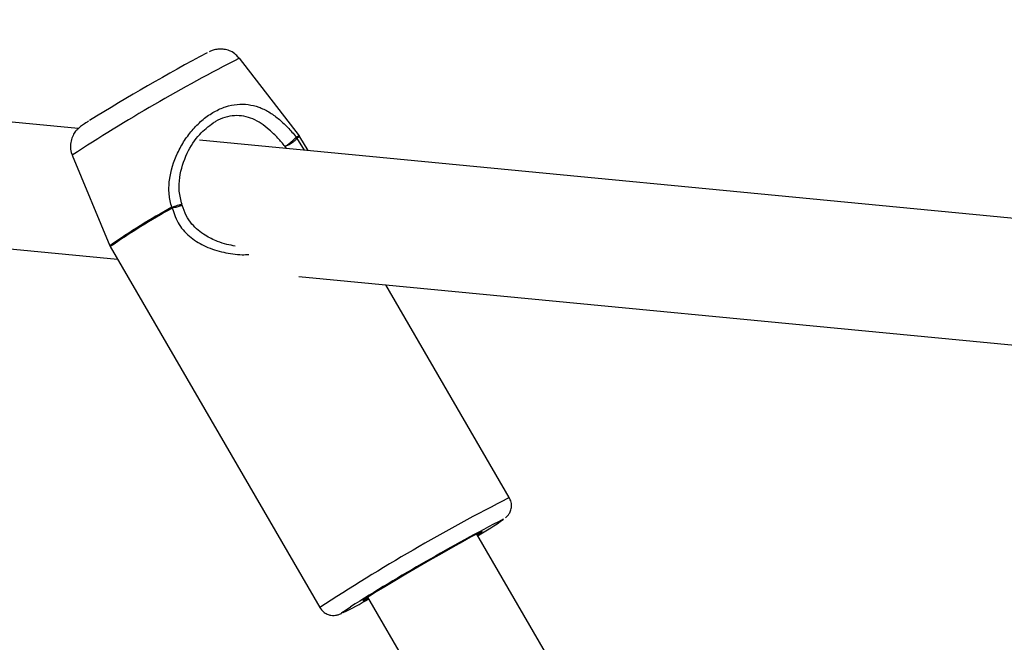
# Model space of a CAD drawing. Units: millimetres. Extents: x -3500 to 2819, y -4946 to 5626.
# Drawn here: x -1447 to -1322, y 3165 to 3244 of the extents above; entities that cross this region are included whole.
import ezdxf

# ---------------------------------------------------------------- set-up
doc = ezdxf.new("R2010")
doc.units = ezdxf.units.MM
doc.header["$MEASUREMENT"] = 0
doc.layers.add('Warstwa 1', color=7, linetype='Continuous')

msp = doc.modelspace()

# ---------------------------------------------------------------- linework, layer by layer
at = {"layer": 'Warstwa 1', "lineweight": 25}
for points in [[(-1439.5854, 3229.9246), (-1439.5854, 3229.9246), (-1583.4604, 3243.7366), (-1583.4604, 3243.7366)], [(-1423.2456, 3239.5247), (-1428.3106, 3236.8274), (-1433.2838, 3233.9611), (-1438.1568, 3230.9305)], [(-1411.5373, 3229.0069), (-1411.5373, 3229.0069), (-1419.1466, 3238.845), (-1419.1466, 3238.845)], [(-1311.6331, 3217.6412), (-1311.6331, 3217.6412), (-1424.185, 3228.4462), (-1424.185, 3228.4462)], [(-1411.8534, 3228.7504), (-1411.8755, 3228.7887), (-1411.9002, 3228.8254), (-1411.9271, 3228.8605)], [(-1411.4771, 3228.8853), (-1411.4771, 3228.8853), (-1411.544, 3229), (-1411.544, 3229)], [(-1410.4361, 3227.1263), (-1410.4361, 3227.1263), (-1411.4629, 3228.8963), (-1411.4629, 3228.8963)], [(-1584.9894, 3227.8099), (-1584.9894, 3227.8099), (-1434.5962, 3213.3721), (-1434.5962, 3213.3721)], [(-1440.3317, 3226.5553), (-1440.3317, 3226.5553), (-1435.5686, 3215.066), (-1435.5686, 3215.066)], [(-1427.7133, 3219.9368), (-1427.6929, 3219.8978), (-1427.6716, 3219.8592), (-1427.6495, 3219.8211)], [(-1435.5625, 3215.0725), (-1435.5625, 3215.0725), (-1435.4953, 3214.9575), (-1435.4953, 3214.9575)], [(-1435.5095, 3214.9465), (-1435.5095, 3214.9465), (-1408.9536, 3169.1694), (-1408.9536, 3169.1694)], [(-1411.5826, 3211.1628), (-1411.5826, 3211.1628), (-1313.7209, 3201.7681), (-1313.7209, 3201.7681)], [(-1384.9069, 3183.1193), (-1384.9069, 3183.1193), (-1400.5616, 3210.1048), (-1400.5616, 3210.1048)], [(-1385.6754, 3180.3844), (-1392.2788, 3176.9307), (-1398.7435, 3173.2181), (-1405.0544, 3169.2551)], [(-1388.9151, 3178.2706), (-1387.803, 3178.9095), (-1386.7206, 3179.5987), (-1385.6712, 3180.3361)], [(-1201.0803, 2854.4818), (-1201.0803, 2854.4818), (-1389.044, 3178.4929), (-1389.044, 3178.4929)], [(-1405.9935, 3168.5185), (-1404.8949, 3169.0565), (-1403.8147, 3169.6313), (-1402.7549, 3170.2419)], [(-1402.8838, 3170.4642), (-1402.8838, 3170.4642), (-1214.9201, 2846.4532), (-1214.9201, 2846.4532)]]:
    msp.add_open_spline(points, degree=3, dxfattribs=at)
for points, knots in [([(-1419.1935, 3238.8461), (-1419.314, 3239.004), (-1419.4346, 3239.1619), (-1419.5777, 3239.2964), (-1419.5777, 3239.2964), (-1419.7708, 3239.4779), (-1420.005, 3239.6168), (-1420.2486, 3239.7276), (-1420.2486, 3239.7276), (-1420.4603, 3239.8239), (-1420.6791, 3239.899), (-1420.9035, 3239.947), (-1420.9035, 3239.947), (-1421.1002, 3239.9891), (-1421.3012, 3240.0104), (-1421.4993, 3240.012), (-1421.4993, 3240.012), (-1421.6706, 3240.0135), (-1421.8399, 3240.0003), (-1421.9971, 3239.9758), (-1421.9971, 3239.9758), (-1422.1303, 3239.955), (-1422.2549, 3239.9262), (-1422.3599, 3239.897), (-1422.3599, 3239.897), (-1422.4472, 3239.8727), (-1422.521, 3239.8482), (-1422.5845, 3239.8256), (-1422.5845, 3239.8256), (-1422.6667, 3239.7965), (-1422.7319, 3239.7706), (-1422.79, 3239.746), (-1422.79, 3239.746), (-1422.8618, 3239.7157), (-1422.9228, 3239.6874), (-1422.9839, 3239.6591)], [0, 0, 0, 0, 0.1, 0.1, 0.1, 0.1, 0.2, 0.2, 0.2, 0.2, 0.3, 0.3, 0.3, 0.3, 0.4, 0.4, 0.4, 0.4, 0.5, 0.5, 0.5, 0.5, 0.6, 0.6, 0.6, 0.6, 0.7, 0.7, 0.7, 0.7, 0.8, 0.8, 0.8, 0.8, 1, 1, 1, 1]), ([(-1427.7133, 3219.9368), (-1427.854, 3220.4796), (-1427.9946, 3221.0223), (-1428.0491, 3221.5773), (-1428.0491, 3221.5773), (-1428.0778, 3221.8703), (-1428.0825, 3222.1667), (-1428.0741, 3222.4621), (-1428.0741, 3222.4621), (-1428.0652, 3222.7725), (-1428.0418, 3223.0818), (-1428.0037, 3223.3897), (-1428.0037, 3223.3897), (-1427.8569, 3224.5732), (-1427.4913, 3225.7365), (-1426.9821, 3226.8172), (-1426.9821, 3226.8172), (-1426.7196, 3227.3743), (-1426.4189, 3227.9095), (-1426.0847, 3228.4186), (-1426.0847, 3228.4186), (-1425.7532, 3228.9238), (-1425.3886, 3229.4033), (-1424.9971, 3229.848), (-1424.9971, 3229.848), (-1424.5981, 3230.3013), (-1424.1711, 3230.7184), (-1423.7233, 3231.088), (-1423.7233, 3231.088), (-1423.2772, 3231.4562), (-1422.8104, 3231.7774), (-1422.3345, 3232.0462), (-1422.3345, 3232.0462), (-1421.8585, 3232.3151), (-1421.3733, 3232.5317), (-1420.8874, 3232.6904), (-1420.8874, 3232.6904), (-1420.3991, 3232.8499), (-1419.91, 3232.951), (-1419.4272, 3232.9956), (-1419.4272, 3232.9956), (-1418.4804, 3233.083), (-1417.5578, 3232.9532), (-1416.6836, 3232.6381), (-1416.6836, 3232.6381), (-1416.2468, 3232.4807), (-1415.822, 3232.277), (-1415.4042, 3232.0269), (-1415.4042, 3232.0269), (-1415.0024, 3231.7864), (-1414.6071, 3231.5031), (-1414.215, 3231.1836), (-1414.215, 3231.1836), (-1413.8111, 3230.8543), (-1413.4107, 3230.4867), (-1413.0153, 3230.0756), (-1413.0153, 3230.0756), (-1412.6497, 3229.6953), (-1412.2884, 3229.2779), (-1411.9271, 3228.8605)], [0, 0, 0, 0, 0.0625, 0.0625, 0.0625, 0.0625, 0.125, 0.125, 0.125, 0.125, 0.1875, 0.1875, 0.1875, 0.1875, 0.25, 0.25, 0.25, 0.25, 0.3125, 0.3125, 0.3125, 0.3125, 0.375, 0.375, 0.375, 0.375, 0.4375, 0.4375, 0.4375, 0.4375, 0.5, 0.5, 0.5, 0.5, 0.5625, 0.5625, 0.5625, 0.5625, 0.625, 0.625, 0.625, 0.625, 0.6875, 0.6875, 0.6875, 0.6875, 0.75, 0.75, 0.75, 0.75, 0.8125, 0.8125, 0.8125, 0.8125, 0.875, 0.875, 0.875, 0.875, 1, 1, 1, 1]), ([(-1438.2564, 3230.8709), (-1438.3781, 3230.7933), (-1438.4997, 3230.7157), (-1438.609, 3230.6452), (-1438.609, 3230.6452), (-1438.8341, 3230.4999), (-1439.0067, 3230.3844), (-1439.1844, 3230.2554), (-1439.1844, 3230.2554), (-1439.2527, 3230.2059), (-1439.3218, 3230.1544), (-1439.4119, 3230.0806), (-1439.4119, 3230.0806), (-1439.479, 3230.0256), (-1439.5577, 3229.9583), (-1439.6507, 3229.8659), (-1439.6507, 3229.8659), (-1439.7305, 3229.7867), (-1439.8208, 3229.6891), (-1439.9074, 3229.5795), (-1439.9074, 3229.5795), (-1440.0281, 3229.427), (-1440.1418, 3229.2513), (-1440.2371, 3229.0636), (-1440.2371, 3229.0636), (-1440.3512, 3228.8386), (-1440.4388, 3228.5963), (-1440.4914, 3228.3478), (-1440.4914, 3228.3478), (-1440.5464, 3228.088), (-1440.5632, 3227.8215), (-1440.5567, 3227.5501), (-1440.5567, 3227.5501), (-1440.5494, 3227.2468), (-1440.5131, 3226.9373), (-1440.3772, 3226.6719), (-1440.3772, 3226.6719), (-1440.3587, 3226.6357), (-1440.3383, 3226.6004), (-1440.318, 3226.565)], [0, 0, 0, 0, 0.09090909, 0.09090909, 0.09090909, 0.09090909, 0.18181818, 0.18181818, 0.18181818, 0.18181818, 0.27272727, 0.27272727, 0.27272727, 0.27272727, 0.36363636, 0.36363636, 0.36363636, 0.36363636, 0.45454545, 0.45454545, 0.45454545, 0.45454545, 0.54545455, 0.54545455, 0.54545455, 0.54545455, 0.63636364, 0.63636364, 0.63636364, 0.63636364, 0.72727273, 0.72727273, 0.72727273, 0.72727273, 0.81818182, 0.81818182, 0.81818182, 0.81818182, 1, 1, 1, 1]), ([(-1426.4093, 3220.3072), (-1426.555, 3220.8692), (-1426.7006, 3221.4312), (-1426.7571, 3222.0039), (-1426.7571, 3222.0039), (-1426.8127, 3222.5673), (-1426.782, 3223.141), (-1426.7023, 3223.7059), (-1426.7023, 3223.7059), (-1426.5509, 3224.779), (-1426.2226, 3225.8204), (-1425.7516, 3226.7995), (-1425.7516, 3226.7995), (-1425.328, 3227.6803), (-1424.7888, 3228.5107), (-1424.1726, 3229.1729), (-1424.1726, 3229.1729), (-1423.6407, 3229.7445), (-1423.0513, 3230.1908), (-1422.462, 3230.637)], [0, 0, 0, 0, 0.16666667, 0.16666667, 0.16666667, 0.16666667, 0.33333333, 0.33333333, 0.33333333, 0.33333333, 0.5, 0.5, 0.5, 0.5, 0.66666667, 0.66666667, 0.66666667, 0.66666667, 1, 1, 1, 1]), ([(-1413.3425, 3227.6627), (-1413.2956, 3227.6912), (-1413.2486, 3227.7198), (-1413.1914, 3227.7583), (-1413.1914, 3227.7583), (-1413.1331, 3227.7975), (-1413.0642, 3227.847), (-1412.9915, 3227.9014), (-1412.9915, 3227.9014), (-1412.9233, 3227.9524), (-1412.8517, 3228.0078), (-1412.7785, 3228.066), (-1412.7785, 3228.066), (-1412.6974, 3228.1305), (-1412.6144, 3228.1983), (-1412.5345, 3228.2661), (-1412.5345, 3228.2661), (-1412.4795, 3228.3129), (-1412.426, 3228.3596), (-1412.3748, 3228.405), (-1412.3748, 3228.405), (-1412.2848, 3228.485), (-1412.202, 3228.5609), (-1412.1324, 3228.6284), (-1412.1324, 3228.6284), (-1412.0716, 3228.6874), (-1412.0209, 3228.7401), (-1411.9869, 3228.7803), (-1411.9869, 3228.7803), (-1411.9599, 3228.8123), (-1411.9435, 3228.8364), (-1411.9271, 3228.8605)], [0, 0, 0, 0, 0.11111111, 0.11111111, 0.11111111, 0.11111111, 0.22222222, 0.22222222, 0.22222222, 0.22222222, 0.33333333, 0.33333333, 0.33333333, 0.33333333, 0.44444444, 0.44444444, 0.44444444, 0.44444444, 0.55555556, 0.55555556, 0.55555556, 0.55555556, 0.66666667, 0.66666667, 0.66666667, 0.66666667, 0.77777778, 0.77777778, 0.77777778, 0.77777778, 1, 1, 1, 1]), ([(-1411.8534, 3228.7504), (-1411.8707, 3228.7047), (-1411.888, 3228.659), (-1411.9256, 3228.6031), (-1411.9256, 3228.6031), (-1411.9526, 3228.5628), (-1411.9901, 3228.5173), (-1412.034, 3228.4701), (-1412.034, 3228.4701), (-1412.0887, 3228.4113), (-1412.1532, 3228.3498), (-1412.2254, 3228.2877), (-1412.2254, 3228.2877), (-1412.2917, 3228.2306), (-1412.3645, 3228.1729), (-1412.4407, 3228.1171), (-1412.4407, 3228.1171), (-1412.5207, 3228.0587), (-1412.6045, 3228.0024), (-1412.6881, 3227.9509), (-1412.6881, 3227.9509), (-1412.7709, 3227.8999), (-1412.8536, 3227.8535), (-1412.9334, 3227.8131), (-1412.9334, 3227.8131), (-1413.0112, 3227.7737), (-1413.0863, 3227.7401), (-1413.1524, 3227.7162), (-1413.1524, 3227.7162), (-1413.2225, 3227.691), (-1413.2825, 3227.6768), (-1413.3425, 3227.6627)], [0, 0, 0, 0, 0.11111111, 0.11111111, 0.11111111, 0.11111111, 0.22222222, 0.22222222, 0.22222222, 0.22222222, 0.33333333, 0.33333333, 0.33333333, 0.33333333, 0.44444444, 0.44444444, 0.44444444, 0.44444444, 0.55555556, 0.55555556, 0.55555556, 0.55555556, 0.66666667, 0.66666667, 0.66666667, 0.66666667, 0.77777778, 0.77777778, 0.77777778, 0.77777778, 1, 1, 1, 1]), ([(-1419.6733, 3215.0186), (-1420.0245, 3215.0799), (-1420.3757, 3215.1413), (-1420.7183, 3215.2257), (-1420.7183, 3215.2257), (-1421.1244, 3215.3257), (-1421.5183, 3215.4581), (-1421.9044, 3215.6105), (-1421.9044, 3215.6105), (-1422.4457, 3215.8242), (-1422.9715, 3216.0772), (-1423.468, 3216.385), (-1423.468, 3216.385), (-1424.0947, 3216.7735), (-1424.6745, 3217.2492), (-1425.1594, 3217.819), (-1425.1594, 3217.819), (-1425.4374, 3218.1456), (-1425.6842, 3218.5032), (-1425.8765, 3218.8856), (-1425.8765, 3218.8856), (-1426.0893, 3219.3087), (-1426.2354, 3219.7622), (-1426.3814, 3220.2156)], [0, 0, 0, 0, 0.14285714, 0.14285714, 0.14285714, 0.14285714, 0.28571429, 0.28571429, 0.28571429, 0.28571429, 0.42857143, 0.42857143, 0.42857143, 0.42857143, 0.57142857, 0.57142857, 0.57142857, 0.57142857, 0.71428571, 0.71428571, 0.71428571, 0.71428571, 1, 1, 1, 1]), ([(-1385.3751, 3180.5466), (-1385.3276, 3180.5879), (-1385.2801, 3180.6292), (-1385.2169, 3180.6946), (-1385.2169, 3180.6946), (-1385.1622, 3180.7511), (-1385.0958, 3180.8256), (-1385.0289, 3180.9173), (-1385.0289, 3180.9173), (-1384.9517, 3181.0231), (-1384.8738, 3181.1518), (-1384.8114, 3181.2916), (-1384.8114, 3181.2916), (-1384.7326, 3181.4682), (-1384.6785, 3181.6625), (-1384.6516, 3181.8638), (-1384.6516, 3181.8638), (-1384.6213, 3182.0909), (-1384.6256, 3182.3269), (-1384.6837, 3182.547), (-1384.6837, 3182.547), (-1384.7344, 3182.7392), (-1384.8262, 3182.9193), (-1384.9179, 3183.0995)], [0, 0, 0, 0, 0.14285714, 0.14285714, 0.14285714, 0.14285714, 0.28571429, 0.28571429, 0.28571429, 0.28571429, 0.42857143, 0.42857143, 0.42857143, 0.42857143, 0.57142857, 0.57142857, 0.57142857, 0.57142857, 0.71428571, 0.71428571, 0.71428571, 0.71428571, 1, 1, 1, 1]), ([(-1388.97, 3178.3653), (-1388.97, 3178.3653), (-1388.8959, 3178.4133), (-1388.8959, 3178.4133), (-1388.8959, 3178.4133), (-1388.8959, 3178.4133), (-1388.4755, 3178.6979), (-1388.4755, 3178.6979), (-1388.4755, 3178.6979), (-1388.4755, 3178.6979), (-1388.3603, 3178.8072), (-1388.3603, 3178.8072), (-1388.3603, 3178.8072), (-1388.3603, 3178.8072), (-1388.5548, 3178.7367), (-1388.5548, 3178.7367), (-1388.5548, 3178.7367), (-1388.5548, 3178.7367), (-1389.0511, 3178.4892), (-1389.0511, 3178.4892), (-1389.0511, 3178.4892), (-1389.0511, 3178.4892), (-1389.829, 3178.0749), (-1389.829, 3178.0749), (-1389.829, 3178.0749), (-1389.829, 3178.0749), (-1390.8564, 3177.5107), (-1390.8564, 3177.5107), (-1390.8564, 3177.5107), (-1390.8564, 3177.5107), (-1392.0915, 3176.8198), (-1392.0915, 3176.8198), (-1392.0915, 3176.8198), (-1392.0915, 3176.8198), (-1393.4836, 3176.0305), (-1393.4836, 3176.0305), (-1393.4836, 3176.0305), (-1393.4836, 3176.0305), (-1394.9757, 3175.175), (-1394.9757, 3175.175), (-1394.9757, 3175.175), (-1394.9757, 3175.175), (-1396.5068, 3174.2883), (-1396.5068, 3174.2883), (-1396.5068, 3174.2883), (-1396.5068, 3174.2883), (-1398.0141, 3173.4069), (-1398.0141, 3173.4069), (-1398.0141, 3173.4069), (-1398.0141, 3173.4069), (-1399.436, 3172.5667), (-1399.436, 3172.5667), (-1399.436, 3172.5667), (-1399.436, 3172.5667), (-1400.7142, 3171.8022), (-1400.7142, 3171.8022), (-1400.7142, 3171.8022), (-1400.7142, 3171.8022), (-1401.7964, 3171.1446), (-1401.7964, 3171.1446), (-1401.7964, 3171.1446), (-1401.7964, 3171.1446), (-1402.6383, 3170.6209), (-1402.6383, 3170.6209)], [0, 0, 0, 0, 0.05882353, 0.05882353, 0.05882353, 0.05882353, 0.11764706, 0.11764706, 0.11764706, 0.11764706, 0.17647059, 0.17647059, 0.17647059, 0.17647059, 0.23529412, 0.23529412, 0.23529412, 0.23529412, 0.29411765, 0.29411765, 0.29411765, 0.29411765, 0.35294118, 0.35294118, 0.35294118, 0.35294118, 0.41176471, 0.41176471, 0.41176471, 0.41176471, 0.47058824, 0.47058824, 0.47058824, 0.47058824, 0.52941176, 0.52941176, 0.52941176, 0.52941176, 0.58823529, 0.58823529, 0.58823529, 0.58823529, 0.64705882, 0.64705882, 0.64705882, 0.64705882, 0.70588235, 0.70588235, 0.70588235, 0.70588235, 0.76470588, 0.76470588, 0.76470588, 0.76470588, 0.82352941, 0.82352941, 0.82352941, 0.82352941, 0.88235294, 0.88235294, 0.88235294, 0.88235294, 1, 1, 1, 1]), ([(-1402.6383, 3170.6209), (-1402.6383, 3170.6209), (-1403.2055, 3170.2525), (-1403.2055, 3170.2525), (-1403.2055, 3170.2525), (-1403.2055, 3170.2525), (-1403.4746, 3170.0546), (-1403.4746, 3170.0546), (-1403.4746, 3170.0546), (-1403.4746, 3170.0546), (-1403.4348, 3170.0351), (-1403.4348, 3170.0351), (-1403.4348, 3170.0351), (-1403.4348, 3170.0351), (-1403.0876, 3170.195), (-1403.0876, 3170.195), (-1403.0876, 3170.195), (-1403.0876, 3170.195), (-1402.8098, 3170.3367), (-1402.8098, 3170.3367)], [0, 0, 0, 0, 0.16666667, 0.16666667, 0.16666667, 0.16666667, 0.33333333, 0.33333333, 0.33333333, 0.33333333, 0.5, 0.5, 0.5, 0.5, 0.66666667, 0.66666667, 0.66666667, 0.66666667, 1, 1, 1, 1]), ([(-1408.9238, 3169.1642), (-1408.8032, 3168.9824), (-1408.6827, 3168.8006), (-1408.5261, 3168.6549), (-1408.5261, 3168.6549), (-1408.378, 3168.5171), (-1408.1975, 3168.4116), (-1408.0099, 3168.3328), (-1408.0099, 3168.3328), (-1407.853, 3168.267), (-1407.6911, 3168.2197), (-1407.5288, 3168.1939), (-1407.5288, 3168.1939), (-1407.3892, 3168.1718), (-1407.2493, 3168.1654), (-1407.1206, 3168.1713), (-1407.1206, 3168.1713), (-1407.0133, 3168.1761), (-1406.9138, 3168.1894), (-1406.8296, 3168.2051), (-1406.8296, 3168.2051), (-1406.7525, 3168.2195), (-1406.6882, 3168.2358), (-1406.6335, 3168.2514), (-1406.6335, 3168.2514), (-1406.5609, 3168.272), (-1406.5052, 3168.2913), (-1406.4564, 3168.3089), (-1406.4564, 3168.3089), (-1406.3689, 3168.3404), (-1406.3034, 3168.3665), (-1406.2316, 3168.3997), (-1406.2316, 3168.3997), (-1406.214, 3168.4078), (-1406.1961, 3168.4164), (-1406.1781, 3168.4249)], [0, 0, 0, 0, 0.1, 0.1, 0.1, 0.1, 0.2, 0.2, 0.2, 0.2, 0.3, 0.3, 0.3, 0.3, 0.4, 0.4, 0.4, 0.4, 0.5, 0.5, 0.5, 0.5, 0.6, 0.6, 0.6, 0.6, 0.7, 0.7, 0.7, 0.7, 0.8, 0.8, 0.8, 0.8, 1, 1, 1, 1])]:
    msp.add_open_spline(points, degree=3, knots=knots, dxfattribs=at)
at = {"layer": 'Warstwa 1', "color": 8, "lineweight": 25}
for points in [[(-1419.1466, 3238.845), (-1426.4227, 3235.1297), (-1433.4945, 3231.0272), (-1440.3317, 3226.5553)], [(-1410.8666, 3227.1676), (-1410.8666, 3227.1676), (-1411.8534, 3228.7504), (-1411.8534, 3228.7504)], [(-1413.1732, 3227.3891), (-1413.1732, 3227.3891), (-1413.3425, 3227.6627), (-1413.3425, 3227.6627)], [(-1427.7133, 3219.9368), (-1430.4143, 3218.4504), (-1433.0363, 3216.8246), (-1435.5686, 3215.066)], [(-1427.6495, 3219.8211), (-1430.3527, 3218.3344), (-1432.9763, 3216.7073), (-1435.5095, 3214.9465)], [(-1384.9069, 3183.1193), (-1393.1604, 3178.892), (-1401.1869, 3174.2357), (-1408.9536, 3169.1694)]]:
    msp.add_open_spline(points, degree=3, dxfattribs=at)
for points, knots in [([(-1413.3425, 3227.6627), (-1413.6449, 3228.0209), (-1413.9473, 3228.3791), (-1414.2523, 3228.7108), (-1414.2523, 3228.7108), (-1414.6132, 3229.1035), (-1414.9777, 3229.4591), (-1415.3445, 3229.7779), (-1415.3445, 3229.7779), (-1416.0263, 3230.3704), (-1416.7162, 3230.8355), (-1417.4478, 3231.1461), (-1417.4478, 3231.1461), (-1418.1773, 3231.4558), (-1418.9484, 3231.6119), (-1419.7476, 3231.5606), (-1419.7476, 3231.5606), (-1420.1517, 3231.5347), (-1420.563, 3231.4557), (-1420.9779, 3231.3347), (-1420.9779, 3231.3347), (-1421.3783, 3231.218), (-1421.7821, 3231.062), (-1422.165, 3230.8176), (-1422.165, 3230.8176), (-1422.3002, 3230.7314), (-1422.4328, 3230.6341), (-1422.5654, 3230.5368)], [0, 0, 0, 0, 0.125, 0.125, 0.125, 0.125, 0.25, 0.25, 0.25, 0.25, 0.375, 0.375, 0.375, 0.375, 0.5, 0.5, 0.5, 0.5, 0.625, 0.625, 0.625, 0.625, 0.75, 0.75, 0.75, 0.75, 1, 1, 1, 1]), ([(-1411.9271, 3228.8605), (-1411.9271, 3228.8605), (-1411.5869, 3229.0039), (-1411.5869, 3229.0039), (-1411.5869, 3229.0039), (-1411.5869, 3229.0039), (-1411.5373, 3229.0069), (-1411.5373, 3229.0069)], [0, 0, 0, 0, 0.33333333, 0.33333333, 0.33333333, 0.33333333, 1, 1, 1, 1]), ([(-1411.8534, 3228.7504), (-1411.8534, 3228.7504), (-1411.513, 3228.8939), (-1411.513, 3228.8939), (-1411.513, 3228.8939), (-1411.513, 3228.8939), (-1411.4629, 3228.8963), (-1411.4629, 3228.8963)], [0, 0, 0, 0, 0.33333333, 0.33333333, 0.33333333, 0.33333333, 1, 1, 1, 1]), ([(-1427.7133, 3219.9368), (-1427.6331, 3219.9673), (-1427.5528, 3219.9978), (-1427.4701, 3220.0279), (-1427.4701, 3220.0279), (-1427.3663, 3220.0655), (-1427.2586, 3220.1025), (-1427.155, 3220.1364), (-1427.155, 3220.1364), (-1427.0363, 3220.1753), (-1426.923, 3220.2103), (-1426.8225, 3220.238), (-1426.8225, 3220.238), (-1426.7654, 3220.2537), (-1426.7123, 3220.2671), (-1426.6655, 3220.2781), (-1426.6655, 3220.2781), (-1426.5976, 3220.294), (-1426.5427, 3220.3046), (-1426.497, 3220.3112), (-1426.497, 3220.3112), (-1426.4557, 3220.3171), (-1426.422, 3220.3196), (-1426.4176, 3220.3118), (-1426.4176, 3220.3118), (-1426.4166, 3220.3102), (-1426.417, 3220.3081), (-1426.4173, 3220.3061)], [0, 0, 0, 0, 0.125, 0.125, 0.125, 0.125, 0.25, 0.25, 0.25, 0.25, 0.375, 0.375, 0.375, 0.375, 0.5, 0.5, 0.5, 0.5, 0.625, 0.625, 0.625, 0.625, 0.75, 0.75, 0.75, 0.75, 1, 1, 1, 1]), ([(-1426.3885, 3220.2134), (-1426.387, 3220.212), (-1426.3854, 3220.2106), (-1426.3855, 3220.2088), (-1426.3855, 3220.2088), (-1426.3856, 3220.201), (-1426.4159, 3220.1857), (-1426.4552, 3220.1686), (-1426.4552, 3220.1686), (-1426.4949, 3220.1512), (-1426.5436, 3220.132), (-1426.6047, 3220.1105), (-1426.6047, 3220.1105), (-1426.663, 3220.0899), (-1426.7325, 3220.0674), (-1426.8091, 3220.0437), (-1426.8091, 3220.0437), (-1426.8925, 3220.018), (-1426.9842, 3219.9911), (-1427.0807, 3219.9645), (-1427.0807, 3219.9645), (-1427.1581, 3219.9431), (-1427.2386, 3219.9219), (-1427.3185, 3219.9017), (-1427.3185, 3219.9017), (-1427.4296, 3219.8736), (-1427.5396, 3219.8473), (-1427.6495, 3219.8211)], [0, 0, 0, 0, 0.125, 0.125, 0.125, 0.125, 0.25, 0.25, 0.25, 0.25, 0.375, 0.375, 0.375, 0.375, 0.5, 0.5, 0.5, 0.5, 0.625, 0.625, 0.625, 0.625, 0.75, 0.75, 0.75, 0.75, 1, 1, 1, 1]), ([(-1427.6495, 3219.8211), (-1427.4103, 3219.1004), (-1427.1711, 3218.3798), (-1426.7816, 3217.7456), (-1426.7816, 3217.7456), (-1426.3917, 3217.1106), (-1425.8511, 3216.5623), (-1425.2609, 3216.0978), (-1425.2609, 3216.0978), (-1424.6826, 3215.6427), (-1424.0567, 3215.268), (-1423.3954, 3214.9703), (-1423.3954, 3214.9703), (-1422.6751, 3214.646), (-1421.913, 3214.413), (-1421.1323, 3214.2329), (-1421.1323, 3214.2329), (-1420.3641, 3214.0558), (-1419.5781, 3213.9299), (-1418.7914, 3213.9246), (-1418.7914, 3213.9246), (-1418.509, 3213.9227), (-1418.2264, 3213.9364), (-1417.9439, 3213.95)], [0, 0, 0, 0, 0.14285714, 0.14285714, 0.14285714, 0.14285714, 0.28571429, 0.28571429, 0.28571429, 0.28571429, 0.42857143, 0.42857143, 0.42857143, 0.42857143, 0.57142857, 0.57142857, 0.57142857, 0.57142857, 0.71428571, 0.71428571, 0.71428571, 0.71428571, 1, 1, 1, 1]), ([(-1385.6754, 3180.3844), (-1385.6754, 3180.3844), (-1385.6423, 3180.3899), (-1385.6423, 3180.3899), (-1385.6423, 3180.3899), (-1385.6423, 3180.3899), (-1385.6712, 3180.3361), (-1385.6712, 3180.3361)], [0, 0, 0, 0, 0.33333333, 0.33333333, 0.33333333, 0.33333333, 1, 1, 1, 1]), ([(-1405.9935, 3168.5185), (-1405.9935, 3168.5185), (-1406.2115, 3168.4397), (-1406.2115, 3168.4397), (-1406.2115, 3168.4397), (-1406.2115, 3168.4397), (-1406.132, 3168.5356), (-1406.132, 3168.5356), (-1406.132, 3168.5356), (-1406.132, 3168.5356), (-1405.7423, 3168.8102), (-1405.7423, 3168.8102), (-1405.7423, 3168.8102), (-1405.7423, 3168.8102), (-1405.0544, 3169.2551), (-1405.0544, 3169.2551)], [0, 0, 0, 0, 0.2, 0.2, 0.2, 0.2, 0.4, 0.4, 0.4, 0.4, 0.6, 0.6, 0.6, 0.6, 1, 1, 1, 1])]:
    msp.add_open_spline(points, degree=3, knots=knots, dxfattribs=at)

doc.saveas('drawing.dxf')
